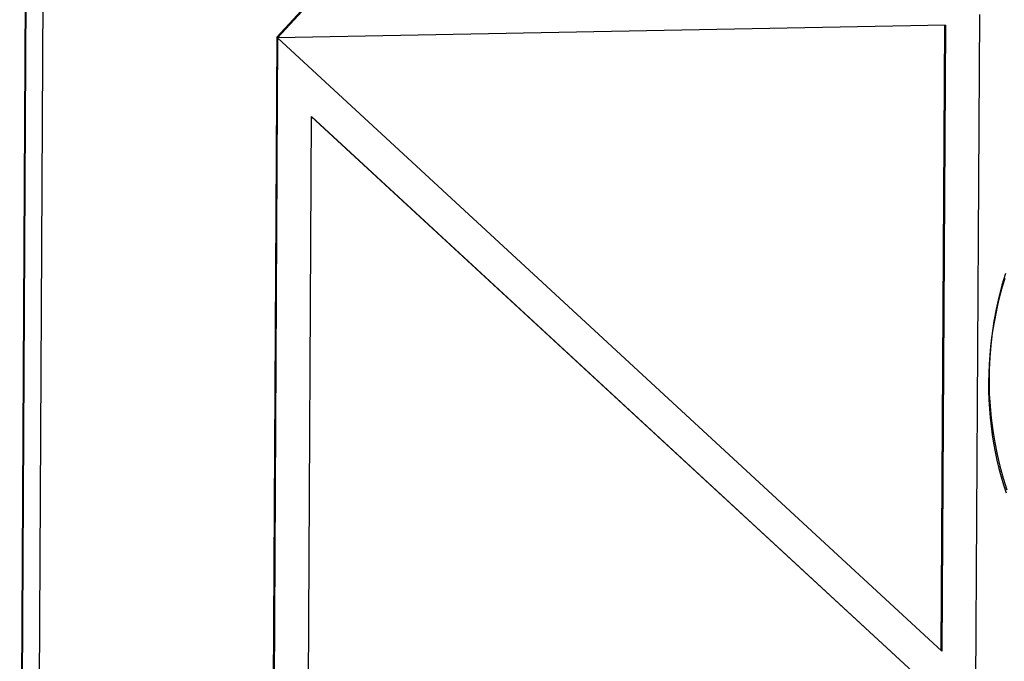
# Model space of a CAD drawing. Units: millimetres. Extents: x -883 to 4299, y -581 to 3039.
# Drawn here: x 480 to 497, y 596 to 607 of the extents above; entities that cross this region are included whole.
import ezdxf

# ---------------------------------------------------------------- set-up
doc = ezdxf.new("R2010")
doc.units = ezdxf.units.MM
doc.header["$MEASUREMENT"] = 0
doc.layers.add('Utwórz2D linie widoczne', color=7, linetype='Continuous', true_color=0x000000)

msp = doc.modelspace()

# ---------------------------------------------------------------- linework, layer by layer
at = {"layer": 'Utwórz2D linie widoczne'}
for p, q in [((479.705, 623.58), (479.526, 590.087)), ((479.719, 623.569), (479.54, 590.075)), ((479.839, 590.379), (480.016, 623.275)), ((494.856, 618.768), (483.989, 606.922)), ((494.882, 618.768), (484.003, 606.911)), ((496.116, 594.908), (496.19, 607.319)), ((495.596, 607.134), (484.003, 606.911)), ((495.581, 607.133), (495.517, 596.28)), ((495.596, 607.134), (495.532, 596.267)), ((483.989, 606.922), (483.921, 594.68)), ((484.003, 606.911), (483.935, 594.668)), ((483.989, 606.922), (484.003, 606.911)), ((484.003, 606.911), (495.532, 596.267)), ((484.532, 594.68), (484.592, 605.545)), ((484.592, 605.545), (496.116, 594.908)), ((484.592, 605.543), (496.101, 594.92)), ((496.636, 602.819), (496.576, 602.616)), ((496.625, 602.735), (496.582, 602.592)), ((496.576, 602.616), (496.522, 602.411)), ((496.582, 602.592), (496.542, 602.447)), ((496.506, 602.302), (496.473, 602.154)), ((496.522, 602.411), (496.476, 602.204)), ((496.542, 602.447), (496.506, 602.302)), ((496.476, 602.204), (496.437, 601.996)), ((496.473, 602.154), (496.444, 602.006)), ((496.437, 601.996), (496.406, 601.787)), ((496.444, 602.006), (496.419, 601.857)), ((496.406, 601.787), (496.381, 601.576)), ((496.419, 601.857), (496.397, 601.706)), ((496.397, 601.706), (496.379, 601.554)), ((496.381, 601.576), (496.364, 601.365)), ((496.379, 601.554), (496.365, 601.402)), ((496.365, 601.402), (496.354, 601.248)), ((496.364, 601.365), (496.354, 601.153)), ((496.354, 601.248), (496.347, 601.093)), ((496.354, 601.153), (496.352, 600.941)), ((496.347, 601.093), (496.344, 600.938)), ((496.344, 600.938), (496.345, 600.782)), ((496.352, 600.941), (496.357, 600.73)), ((496.345, 600.782), (496.35, 600.628)), ((496.35, 600.628), (496.359, 600.474)), ((496.357, 600.73), (496.369, 600.518)), ((496.359, 600.474), (496.372, 600.322)), ((496.369, 600.518), (496.389, 600.307)), ((496.372, 600.322), (496.388, 600.171)), ((496.389, 600.307), (496.416, 600.097)), ((496.388, 600.171), (496.408, 600.021)), ((496.416, 600.097), (496.45, 599.888)), ((496.408, 600.021), (496.432, 599.873)), ((496.432, 599.873), (496.459, 599.726)), ((496.45, 599.888), (496.491, 599.68)), ((496.459, 599.726), (496.49, 599.58)), ((496.49, 599.58), (496.524, 599.435)), ((496.491, 599.68), (496.54, 599.474)), ((496.524, 599.435), (496.562, 599.292)), ((496.54, 599.474), (496.595, 599.27)), ((496.562, 599.292), (496.603, 599.151)), ((496.595, 599.27), (496.658, 599.067)), ((496.603, 599.151), (496.648, 599.011))]:
    msp.add_line(p, q, dxfattribs=at)

doc.saveas('drawing.dxf')
